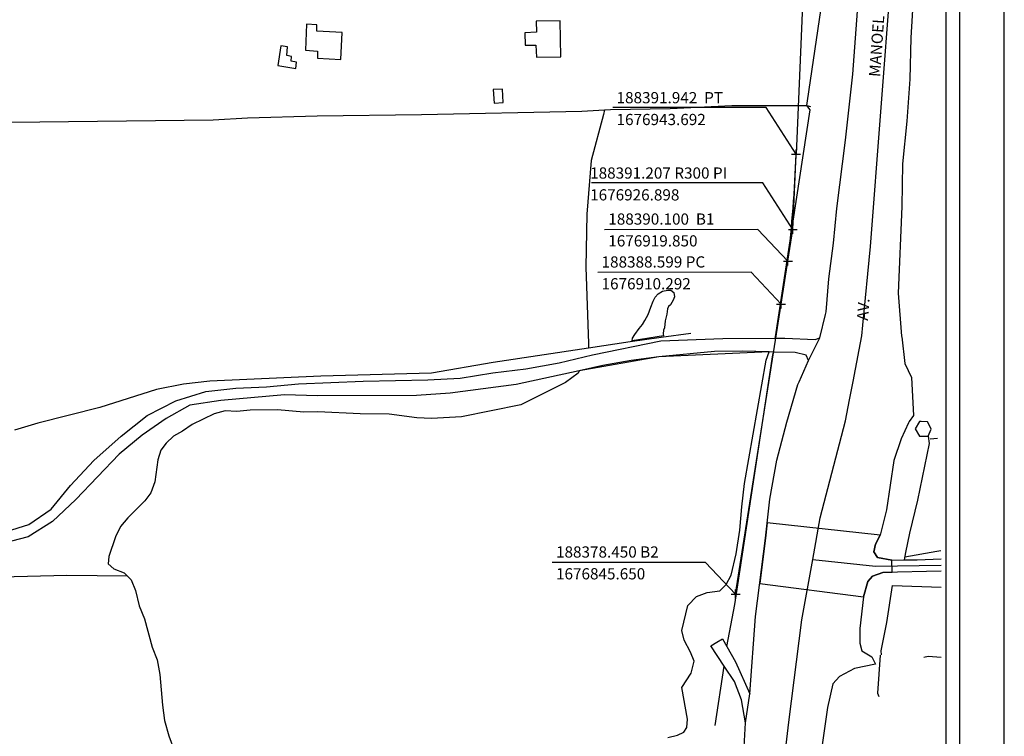
# Model space of a CAD drawing. Units: millimetres. Extents: x 0 to 188438, y 0 to 16766117.
# Drawn here: x 188219 to 188438, y 1676814 to 1676974 of the extents above; entities that cross this region are included whole.
import ezdxf
from ezdxf.enums import TextEntityAlignment as Align

# ---------------------------------------------------------------- set-up
doc = ezdxf.new("R2010")
doc.units = ezdxf.units.MM
doc.header["$PDMODE"] = 2
doc.header["$PDSIZE"] = -2
for name, color, linetype in [('Point', 7, 'Continuous'), ('T-ALINH-PROJ-C', 6, 'Continuous'), ('T-DIM', 1, 'Continuous'), ('V-CRUZAMENTO', 1, 'Continuous'), ('V-EDIFICACAO', 7, 'Continuous'), ('V-EIXO_DE_LOGRADOURO', 3, 'Continuous'), ('V-LAGOA', 210, 'Continuous'), ('V-LOTE', 30, 'Continuous'), ('V-NOME_DOS_LOGRADOUROS', 7, 'Continuous'), ('V-QUADRA', 2, 'Continuous'), ('V-REFERENCIA', 31, 'Continuous'), ('V-TESTADA', 250, 'Continuous')]:
    doc.layers.add(name, color=color, linetype=linetype)

msp = doc.modelspace()

# ---------------------------------------------------------------- linework, layer by layer
msp.add_line((188428.325, 1677070.947), (188428.325, 1676793.947))
at = {"layer": 'Defpoints'}
msp.add_line((188438.325, 1676783.947), (188438.325, 1677080.947), dxfattribs=at)
at = {"layer": 'Point'}
for points in [[(188391.942, 1676943.692), (188385.272, 1676954.087), (188351.088, 1676954.087)], [(188391.207, 1676926.898), (188384.537, 1676937.293), (188346.326, 1676937.293)], [(188390.1, 1676919.85), (188383.43, 1676926.913), (188349.246, 1676926.846)], [(188388.599, 1676910.292), (188381.929, 1676917.355), (188347.745, 1676917.288)], [(188378.45, 1676845.65), (188371.78, 1676852.713), (188337.596, 1676852.646)]]:
    msp.add_lwpolyline(points, dxfattribs=at)
for p in [(188391.942, 1676943.692), (188391.207, 1676926.898), (188390.1, 1676919.85), (188388.599, 1676910.292), (188378.45, 1676845.65)]:
    msp.add_point(p, dxfattribs=at)
at = {"layer": 'T-ALINH-PROJ-C'}
for p, q in [((188391.207, 1676926.898), (188391.942, 1676943.692)), ((188390.1, 1676919.85), (188391.207, 1676926.898)), ((188388.599, 1676910.292), (188390.1, 1676919.85))]:
    msp.add_line(p, q, dxfattribs=at)
for points in [[(188397.193, 1677067.947), (188391.942, 1676943.692)], [(188378.45, 1676845.65), (188388.599, 1676910.292)]]:
    msp.add_lwpolyline(points, dxfattribs=at)
msp.add_arc((188092.15, 1676954.861), 300, 353.29805, 357.86632, dxfattribs=at)
at = {"layer": 'T-DIM'}
msp.add_line((188425.325, 1677067.947), (188425.325, 1676796.947), dxfattribs=at)
at = {"layer": 'V-CRUZAMENTO'}
msp.add_lwpolyline([(188409.25, 1676855.04), (188409.62, 1676856.73), (188410.69, 1676858.79), (188385.516, 1676861.513), (188385.15, 1676858.13), (188383.849, 1676847.991), (188406.93, 1676845.03), (188407.94, 1676848.41), (188408.97, 1676849.6), (188411.28, 1676850.47), (188413.306, 1676850.512), (188413.25, 1676853.21), (188410.05, 1676853.76)], close=True, dxfattribs=at)
at = {"layer": 'V-EDIFICACAO'}
for points in [[(188285.17, 1676971.1), (188285.17, 1676972.49), (188282.83, 1676972.64), (188282.61, 1676966.86), (188285.28, 1676966.68), (188285.28, 1676965.07), (188290.47, 1676964.81), (188290.77, 1676970.77), (188285.17, 1676971.1)], [(188334.02, 1676973.3), (188334.06, 1676970.85), (188331.49, 1676970.74), (188331.6, 1676967.96), (188333.91, 1676967.96), (188334.09, 1676965.29), (188339.51, 1676965.36), (188339.4, 1676973.37), (188334.02, 1676973.3)], [(188277.12, 1676967.85), (188276.46, 1676963.46), (188280.48, 1676962.8), (188280.63, 1676964.22), (188279.42, 1676964.44), (188279.5, 1676965.47), (188278.44, 1676965.69), (188278.65, 1676967.63), (188277.12, 1676967.85)], [(188324.47, 1676958.08), (188324.69, 1676955.08), (188326.63, 1676955.19), (188326.52, 1676958.15), (188324.47, 1676958.08)], [(188421.39, 1676880.81), (188422.05, 1676882.41), (188421.72, 1676883.07), (188421.24, 1676884.06), (188419.79, 1676884.1), (188419.45, 1676884.11), (188418.44, 1676882.46), (188419.42, 1676880.81)]]:
    msp.add_lwpolyline(points, close=True, dxfattribs=at)
at = {"layer": 'V-EIXO_DE_LOGRADOURO'}
for points in [[(188406.79, 1676905.59), (188408.48, 1676923.11), (188413.1, 1676983.18), (188412.72, 1677005.38)], [(188405.97, 1676900.1), (188406.56, 1676903.21), (188406.79, 1676905.59)], [(188404.62, 1676893.01), (188405.97, 1676900.1)], [(188403.84, 1676888.9), (188404.62, 1676893.01)], [(188395.63, 1676853.33), (188397.3, 1676862.67), (188402.96, 1676884.25), (188403.84, 1676888.9)], [(188388.72, 1676803.89), (188390.28, 1676817.09), (188393.23, 1676839.88), (188395.63, 1676853.33)], [(188395.63, 1676853.33), (188409.6, 1676851.87), (188424.27, 1676852.12)]]:
    msp.add_lwpolyline(points, dxfattribs=at)
at = {"layer": 'V-LAGOA'}
for points in [[(188355.42, 1676902.078), (188355.507, 1676902.69), (188355.989, 1676903.477), (188356.952, 1676904.833), (188357.696, 1676905.708), (188358.265, 1676906.626), (188358.965, 1676907.982), (188359.578, 1676909.557), (188360.059, 1676910.956), (188360.497, 1676911.787), (188361.198, 1676912.575), (188362.161, 1676913.143), (188363.342, 1676913.406), (188364.043, 1676913.362), (188364.699, 1676912.837), (188364.874, 1676911.875), (188364.568, 1676911.131), (188363.955, 1676910.125), (188363.518, 1676909.732), (188363.299, 1676909.207), (188363.124, 1676908.026), (188362.773, 1676906.539), (188362.642, 1676905.008), (188362.379, 1676904.483), (188362.336, 1676903.652), (188362.379, 1676903.171), (188355.42, 1676902.078)], [(188363.34, 1676813.66), (188365.5, 1676814.2), (188366.95, 1676814.87), (188367.57, 1676815.9), (188367.77, 1676817.79), (188366.46, 1676824.82), (188368.54, 1676828), (188369.25, 1676830.69), (188368.44, 1676832.68), (188367, 1676835.34), (188366.47, 1676837.54), (188367.78, 1676843.08), (188369.71, 1676845.07), (188372.13, 1676845.98), (188374.92, 1676846.4), (188376.36, 1676847.75), (188377.47, 1676849.88), (188378.58, 1676854.6), (188379.43, 1676859.88), (188379.84, 1676865.09), (188380.46, 1676870.32), (188385.27, 1676897.8), (188385.93, 1676899.62), (188385.93, 1676899.62), (188361.38, 1676898.51), (188343.59, 1676895.42), (188343.59, 1676895.42), (188343.39, 1676894.9), (188340.57, 1676892.77), (188330.63, 1676887.82), (188317.42, 1676885.16), (188310.73, 1676884.81), (188307.45, 1676884.95), (188301.28, 1676885.72), (188294.78, 1676885.81), (188285.34, 1676886.25), (188282.27, 1676886.2), (188276.35, 1676886.74), (188270.29, 1676886.62), (188267.31, 1676886.34), (188264.75, 1676886.46), (188262.24, 1676885.78), (188257.4, 1676883.44), (188255.21, 1676881.92), (188253.23, 1676880.82), (188251.61, 1676879.26), (188250.36, 1676877.7), (188249.76, 1676875.55), (188249.03, 1676870.64), (188248.15, 1676868.23), (188246.81, 1676866.43), (188243.02, 1676862.64), (188241.42, 1676860.7), (188240.31, 1676858.41), (188238.78, 1676853.99), (188238.67, 1676852.36), (188239.92, 1676851.29), (188242.25, 1676850.38), (188243.78, 1676848.79), (188244.75, 1676846.41), (188245.58, 1676843), (188246.78, 1676840.1), (188248.46, 1676833.84), (188249.55, 1676830.97), (188250.15, 1676827.72), (188250.76, 1676820.9), (188251.22, 1676817.47), (188252.14, 1676814.04), (188253.46, 1676810.63)]]:
    msp.add_lwpolyline(points, dxfattribs=at)
at = {"layer": 'V-LOTE'}
for points in [[(188394.32, 1676954.56), (188394.47, 1676955.56), (188397.85, 1676978.29)], [(188349.28, 1676953.55), (188350.6, 1676953.62), (188363.86, 1676953.9), (188377.62, 1676954.54), (188394.32, 1676954.56)], [(188387.33, 1676902.97), (188395.05, 1676953.56), (188394.32, 1676954.56)], [(188394.32, 1676954.56), (188395.17, 1676954.33)], [(188168.79, 1676950.76), (188216.99, 1676950.81), (188262.02, 1676951.35), (188269.73, 1676951.76), (188285.23, 1676952.26), (188308.48, 1676952.53), (188344.17, 1676953.25), (188349.28, 1676953.55)], [(188349.28, 1676953.55), (188349.01, 1676952.54), (188346.27, 1676942.25), (188345.28, 1676930.31), (188345.07, 1676918.51), (188345.67, 1676901.47), (188345.71, 1676900.45)], [(188368.45, 1676903.71), (188361.85, 1676902.8)], [(188354.94, 1676901.83), (188345.71, 1676900.45)], [(188361.85, 1676902.8), (188354.94, 1676901.83)], [(188387.28, 1676902.66), (188387.33, 1676902.97)], [(188345.71, 1676900.45), (188324.42, 1676897.26), (188310.68, 1676894.88), (188286.01, 1676894.24), (188261.29, 1676893.12), (188255.43, 1676892.43), (188249.43, 1676891.24), (188236.8, 1676887.25), (188223.02, 1676883.77), (188217.8, 1676882.18)], [(188386.78, 1676898.96), (188386.88, 1676899.59)], [(188376.5, 1676833.97), (188378.26, 1676843.34), (188386.78, 1676898.96)], [(188421.39, 1676880.81), (188421.58, 1676879.17), (188418.96, 1676866.54), (188417.2, 1676859.18), (188416.33, 1676854.92), (188416, 1676853.25)], [(188423.47, 1676880.29), (188421.79, 1676880.17)], [(188416.13, 1676853.92), (188423.27, 1676855.2), (188424.21, 1676855.37)], [(188243, 1676849.6), (188229.44, 1676849.76), (188214.81, 1676849.44), (188178.33, 1676849.64)], [(188410.94, 1676832.11), (188410.86, 1676833), (188412.13, 1676839.3), (188413.44, 1676847.52), (188424.27, 1676847.2)], [(188420.42, 1676831.61), (188421.39, 1676831.82), (188424.29, 1676831.58)], [(188373.9, 1676816.32), (188375.94, 1676829.61)]]:
    msp.add_lwpolyline(points, dxfattribs=at)
at = {"layer": 'V-QUADRA'}
for p, q in [((188418.04, 1676978.38), (188417.51, 1676969.6)), ((188404.55, 1676961.5), (188405.61, 1676975.58)), ((188417.51, 1676969.6), (188417.3, 1676960.41)), ((188402.95, 1676946.78), (188404.55, 1676961.5)), ((188417.3, 1676960.41), (188416.59, 1676951.04)), ((188416.59, 1676951.04), (188415.65, 1676941.53)), ((188401.03, 1676931.56), (188402.95, 1676946.78)), ((188415.65, 1676941.53), (188415.49, 1676932.02)), ((188415.49, 1676932.02), (188414.71, 1676912.68)), ((188400.28, 1676923.88), (188401.03, 1676931.56)), ((188399.21, 1676915.93), (188400.28, 1676923.88)), ((188398.64, 1676908.57), (188399.21, 1676915.93)), ((188414.71, 1676912.68), (188415.45, 1676903.13)), ((188397.22, 1676902.72), (188398.49, 1676907.95)), ((188398.49, 1676907.95), (188398.64, 1676908.57)), ((188394.69, 1676897.72), (188397.22, 1676902.72)), ((188415.45, 1676903.13), (188415.46, 1676902.99)), ((188415.46, 1676902.99), (188416.17, 1676897.05)), ((188392.6, 1676892.94), (188394.69, 1676897.72)), ((188416.17, 1676897.05), (188417.66, 1676893.9)), ((188392.33, 1676892.33), (188392.6, 1676892.94)), ((188417.66, 1676893.9), (188418.07, 1676885.44)), ((188389.84, 1676883.92), (188392.33, 1676892.33)), ((188387.62, 1676875.46), (188389.84, 1676883.92)), ((188416.97, 1676883.84), (188415.35, 1676880.23)), ((188417.15, 1676884.11), (188416.97, 1676883.84)), ((188418.07, 1676885.44), (188417.15, 1676884.11)), ((188415.35, 1676880.23), (188413.73, 1676875.38)), ((188386.09, 1676866.82), (188387.62, 1676875.46)), ((188413.73, 1676875.38), (188412.09, 1676864.41)), ((188385.15, 1676858.13), (188386.09, 1676866.82)), ((188412.09, 1676864.41), (188410.69, 1676858.79)), ((188382.91, 1676840.67), (188385.15, 1676858.13)), ((188410.69, 1676858.79), (188409.62, 1676856.73)), ((188409.62, 1676856.73), (188409.25, 1676855.04)), ((188409.25, 1676855.04), (188410.05, 1676853.76)), ((188410.05, 1676853.76), (188413.25, 1676853.21)), ((188413.25, 1676853.21), (188416, 1676853.25)), ((188416, 1676853.25), (188418.9, 1676853.3)), ((188418.9, 1676853.3), (188424.27, 1676853.53)), ((188424.27, 1676850.74), (188411.28, 1676850.47)), ((188408.97, 1676849.6), (188407.94, 1676848.41)), ((188411.28, 1676850.47), (188408.97, 1676849.6)), ((188407.94, 1676848.41), (188406.93, 1676845.03)), ((188406.93, 1676845.03), (188406.13, 1676837.99)), ((188381.63, 1676823.43), (188382.91, 1676840.67)), ((188406.13, 1676837.99), (188406.15, 1676834.7)), ((188406.15, 1676834.7), (188406.56, 1676832.96)), ((188406.56, 1676832.96), (188408.82, 1676831.68)), ((188408.82, 1676831.68), (188409.62, 1676829.99)), ((188404.91, 1676829.03), (188401.59, 1676827.29)), ((188409.62, 1676829.99), (188404.91, 1676829.03)), ((188401.59, 1676827.29), (188400.15, 1676825.64)), ((188400.15, 1676825.64), (188398.96, 1676820.39)), ((188380.65, 1676816.91), (188381.63, 1676823.43)), ((188398.96, 1676820.39), (188396.62, 1676804.48)), ((188380.4, 1676811.56), (188380.65, 1676816.91))]:
    msp.add_line(p, q, dxfattribs=at)
at = {"layer": 'V-REFERENCIA'}
for points in [[(188216.01, 1676859.61), (188220.97, 1676861.12), (188225.93, 1676864.55), (188230.25, 1676869.85), (188235.49, 1676875.43), (188241.55, 1676880.87), (188247.38, 1676885.44), (188253.72, 1676888.73), (188260.42, 1676890.79), (188267.12, 1676891.57), (188273.96, 1676891.84), (188281.03, 1676892.53), (188295.49, 1676893.13), (188309.89, 1676893.36), (188317.09, 1676893.77), (188324.34, 1676894.96), (188331.73, 1676895.83), (188339.16, 1676897.2), (188346.59, 1676898.98), (188361.78, 1676902.08), (188375.59, 1676902.58), (188387.28, 1676902.66)], [(188387.29, 1676902.66), (188389.4, 1676902.67), (188396.15, 1676902.35), (188397.22, 1676902.72)], [(188386.87, 1676899.59), (188385.93, 1676899.62), (188379.98, 1676899.78), (188373.78, 1676899.69), (188361.38, 1676898.51), (188355.18, 1676897.73), (188348.89, 1676896.59), (188343.59, 1676895.42), (188329.56, 1676892.33), (188314.83, 1676890.41), (188307.35, 1676889.91), (188285.28, 1676889.81), (188277.94, 1676890.04), (188263.76, 1676888.81), (188256.88, 1676887.76), (188251.6, 1676884.79), (188246.27, 1676881.04), (188241.12, 1676876.79), (188231.42, 1676866.73), (188226.27, 1676861.84), (188220.85, 1676858.37), (188215.38, 1676857)], [(188394.69, 1676897.72), (188394.16, 1676898.86), (188391.74, 1676899.46), (188386.88, 1676899.59)], [(188380.65, 1676816.91), (188379.8, 1676822.08), (188378.18, 1676826.19), (188375.94, 1676829.61), (188372.97, 1676834.14), (188374.26, 1676834.92), (188375.55, 1676835.69), (188376.5, 1676833.97), (188378.41, 1676830.52), (188381.63, 1676823.43)]]:
    msp.add_lwpolyline(points, dxfattribs=at)
at = {"layer": 'V-TESTADA'}
for points in [[(188410.66, 1676832), (188410.05, 1676823.52)], [(188410.05, 1676823.52), (188410.37, 1676822.82)]]:
    msp.add_lwpolyline(points, dxfattribs=at)

# ---------------------------------------------------------------- texts
at = {"layer": 'Point', "char_height": 2.5, "attachment_point": 1}
for s, insert in [('188391.942  PT', (188351.935, 1676957.527)), ('1676943.692', (188351.935, 1676952.664)), ('188391.207 R300 PI', (188346.05, 1676940.733)), ('1676926.898', (188346.05, 1676935.87)), ('188390.100  B1', (188350.093, 1676930.476)), ('1676919.850', (188350.093, 1676925.613)), ('188388.599 PC', (188348.592, 1676920.918)), ('1676910.292', (188348.592, 1676916.055)), ('188378.450 B2', (188338.443, 1676856.276)), ('1676845.650', (188338.443, 1676851.413))]:
    msp.add_mtext(s, dxfattribs=dict(at, insert=insert))
at = {"layer": 'V-NOME_DOS_LOGRADOUROS'}
for s, p in [('MANOEL', (188411.43, 1676960.78)), ('AV.', (188408.74, 1676906.46))]:
    msp.add_text(s, height=2.5, rotation=86, dxfattribs=at).set_placement(p, align=Align.BOTTOM_LEFT)

doc.saveas('drawing.dxf')
